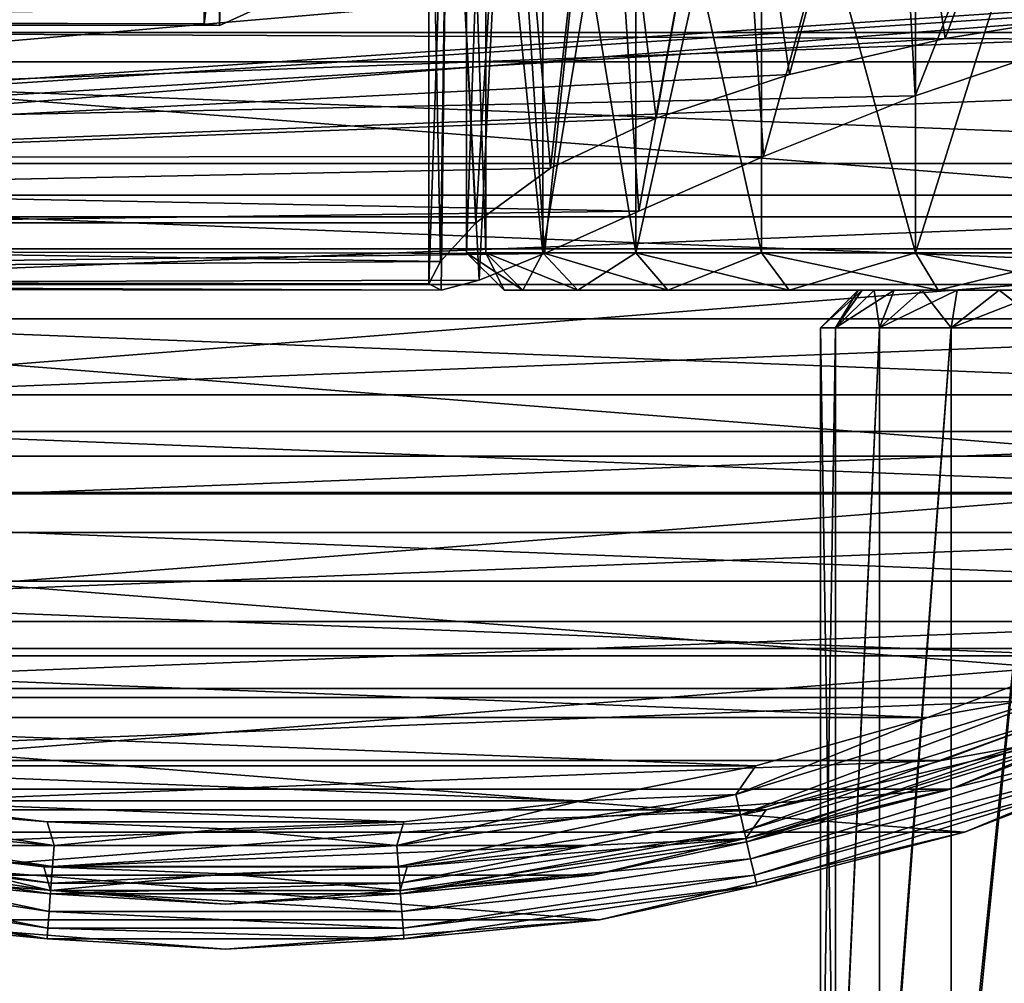
# Model space of a CAD drawing. Units: millimetres. Extents: x -107 to 138, y -45 to 32.
# Drawn here: x -78 to -65, y -32 to -19 of the extents above; entities that cross this region are included whole.
import ezdxf

# ---------------------------------------------------------------- set-up
doc = ezdxf.new("R2010")
doc.units = ezdxf.units.MM
doc.header["$LTSCALE"] = 52.148148
for name, color, linetype in [('101', 7, 'CONTINUOUS'), ('13', 7, 'CONTINUOUS'), ('235', 7, 'CONTINUOUS'), ('253', 7, 'CONTINUOUS'), ('254', 7, 'CONTINUOUS'), ('265', 7, 'CONTINUOUS'), ('266', 7, 'CONTINUOUS'), ('274', 7, 'CONTINUOUS'), ('277', 7, 'CONTINUOUS'), ('279', 7, 'CONTINUOUS'), ('280', 7, 'CONTINUOUS'), ('332', 7, 'CONTINUOUS'), ('333', 7, 'CONTINUOUS'), ('337', 7, 'CONTINUOUS'), ('338', 7, 'CONTINUOUS'), ('339', 7, 'CONTINUOUS'), ('344', 7, 'CONTINUOUS'), ('347', 7, 'CONTINUOUS'), ('352', 7, 'CONTINUOUS'), ('359', 7, 'CONTINUOUS'), ('375', 7, 'CONTINUOUS'), ('88', 7, 'CONTINUOUS'), ('9', 7, 'CONTINUOUS')]:
    doc.layers.add(name, color=color, linetype=linetype)

msp = doc.modelspace()

# ---------------------------------------------------------------- linework, layer by layer
at = {"layer": '101', "color": 7, "linetype": 'CONTINUOUS', "true_color": 0xaaaaaa}
for points in [[(-72.134, -22.999, 0.262), (-72.3, -22.913, -2), (-72.036, -15, 0.848), (-72.134, -22.999, 0.262)], [(-72.3, -22.913, -2), (-72.3, -15, -2), (-72.036, -15, 0.848), (-72.3, -22.913, -2)], [(-71.63, -22.863, 2.508), (-72.134, -22.999, 0.262), (-72.036, -15, 0.848), (-71.63, -22.863, 2.508)], [(-71.63, -22.863, 2.508), (-72.036, -15, 0.848), (-71.253, -15, 3.599), (-71.63, -22.863, 2.508)], [(-70.766, -22.51, 4.724), (-71.63, -22.863, 2.508), (-71.253, -15, 3.599), (-70.766, -22.51, 4.724)], [(-70.766, -22.51, 4.724), (-71.253, -15, 3.599), (-69.978, -15, 6.16), (-70.766, -22.51, 4.724)], [(-69.512, -21.95, 6.869), (-70.766, -22.51, 4.724), (-69.978, -15, 6.16), (-69.512, -21.95, 6.869)], [(-69.512, -21.95, 6.869), (-69.978, -15, 6.16), (-68.255, -15, 8.442), (-69.512, -21.95, 6.869)], [(-67.855, -21.223, 8.864), (-69.512, -21.95, 6.869), (-68.255, -15, 8.442), (-67.855, -21.223, 8.864)], [(-67.855, -21.223, 8.864), (-68.255, -15, 8.442), (-66.141, -15, 10.369), (-67.855, -21.223, 8.864)], [(-65.842, -20.417, 10.589), (-67.855, -21.223, 8.864), (-66.141, -15, 10.369), (-65.842, -20.417, 10.589)], [(-65.842, -20.417, 10.589), (-66.141, -15, 10.369), (-63.709, -15, 11.875), (-65.842, -20.417, 10.589)], [(-63.606, -19.666, 11.926), (-65.842, -20.417, 10.589), (-63.709, -15, 11.875), (-63.606, -19.666, 11.926)]]:
    msp.add_3dface(points, dxfattribs=at)
at = {"layer": '13', "color": 7, "linetype": 'CONTINUOUS', "true_color": 0xaaaaaa}
for points in [[(-106, -22.103, -6.359), (-106, -13, -38), (0, -13, -38), (-106, -22.103, -6.359)], [(-106, -22.103, -6.359), (0, -13, -38), (-60.671, -19.039, -17.009), (-106, -22.103, -6.359)], [(-63.141, -19.288, -16.144), (-106, -22.103, -6.359), (-60.671, -19.039, -17.009), (-63.141, -19.288, -16.144)], [(-65.444, -19.656, -14.866), (-106, -22.103, -6.359), (-63.141, -19.288, -16.144), (-65.444, -19.656, -14.866)], [(-67.512, -20.134, -13.203), (-106, -22.103, -6.359), (-65.444, -19.656, -14.866), (-67.512, -20.134, -13.203)], [(-69.28, -20.713, -11.193), (-106, -22.103, -6.359), (-67.512, -20.134, -13.203), (-69.28, -20.713, -11.193)], [(-70.685, -21.376, -8.889), (-106, -22.103, -6.359), (-69.28, -20.713, -11.193), (-70.685, -21.376, -8.889)], [(-71.674, -22.103, -6.359), (-106, -22.103, -6.359), (-70.685, -21.376, -8.889), (-71.674, -22.103, -6.359)]]:
    msp.add_3dface(points, dxfattribs=at)
at = {"layer": '235', "color": 7, "linetype": 'CONTINUOUS', "true_color": 0xaaaaaa}
for points in [[(-71.8, -15, -2), (-71.8, -22.5, -2), (-71.545, -22.5, 0.756), (-71.8, -15, -2)], [(-71.545, -15, 0.756), (-71.8, -15, -2), (-71.545, -22.5, 0.756), (-71.545, -15, 0.756)], [(-70.787, -15, 3.419), (-71.545, -15, 0.756), (-70.787, -22.5, 3.419), (-70.787, -15, 3.419)], [(-70.787, -22.5, 3.419), (-71.545, -15, 0.756), (-71.545, -22.5, 0.756), (-70.787, -22.5, 3.419)], [(-69.553, -15, 5.896), (-70.787, -15, 3.419), (-69.553, -22.5, 5.896), (-69.553, -15, 5.896)], [(-69.553, -22.5, 5.896), (-70.787, -15, 3.419), (-70.787, -22.5, 3.419), (-69.553, -22.5, 5.896)], [(-67.885, -15, 8.105), (-69.553, -15, 5.896), (-67.885, -22.5, 8.105), (-67.885, -15, 8.105)], [(-67.885, -22.5, 8.105), (-69.553, -15, 5.896), (-69.553, -22.5, 5.896), (-67.885, -22.5, 8.105)], [(-65.839, -15, 9.97), (-67.885, -15, 8.105), (-65.84, -22.5, 9.97), (-65.839, -15, 9.97)], [(-65.84, -22.5, 9.97), (-67.885, -15, 8.105), (-67.885, -22.5, 8.105), (-65.84, -22.5, 9.97)], [(-63.486, -22.5, 11.428), (-65.839, -15, 9.97), (-65.84, -22.5, 9.97), (-63.486, -22.5, 11.428)], [(-63.486, -15, 11.427), (-65.839, -15, 9.97), (-63.486, -22.5, 11.428), (-63.486, -15, 11.427)]]:
    msp.add_3dface(points, dxfattribs=at)
at = {"layer": '253', "color": 7, "linetype": 'CONTINUOUS', "true_color": 0xaaaaaa}
for points in [[(-71.053, -23, 0.664), (-71.3, -23, -2), (-66.386, -23, 0.038), (-71.053, -23, 0.664)], [(-71.3, -23, -2), (-71.053, -23, -4.664), (-66.6, -23, -2), (-71.3, -23, -2)], [(-66.386, -23, 0.038), (-71.3, -23, -2), (-66.546, -23, -0.976), (-66.386, -23, 0.038)], [(-66.546, -23, -0.976), (-71.3, -23, -2), (-66.6, -23, -2), (-66.546, -23, -0.976)], [(-70.321, -23, 3.238), (-71.053, -23, 0.664), (-65.287, -23, 2.9), (-70.321, -23, 3.238)], [(-65.287, -23, 2.9), (-71.053, -23, 0.664), (-65.753, -23, 1.986), (-65.287, -23, 2.9)], [(-65.753, -23, 1.986), (-71.053, -23, 0.664), (-66.12, -23, 1.028), (-65.753, -23, 1.986)], [(-66.12, -23, 1.028), (-71.053, -23, 0.664), (-66.386, -23, 0.038), (-66.12, -23, 1.028)], [(-71.053, -23, -4.664), (-70.321, -23, -7.238), (-66.12, -23, -5.028), (-71.053, -23, -4.664)], [(-66.6, -23, -2), (-71.053, -23, -4.664), (-66.546, -23, -3.024), (-66.6, -23, -2)], [(-66.546, -23, -3.024), (-71.053, -23, -4.664), (-66.386, -23, -4.038), (-66.546, -23, -3.024)], [(-66.386, -23, -4.038), (-71.053, -23, -4.664), (-66.12, -23, -5.028), (-66.386, -23, -4.038)], [(-69.128, -23, 5.633), (-70.321, -23, 3.238), (-63.357, -23, 5.283), (-69.128, -23, 5.633)], [(-63.357, -23, 5.283), (-70.321, -23, 3.238), (-64.083, -23, 4.557), (-63.357, -23, 5.283)], [(-64.083, -23, 4.557), (-70.321, -23, 3.238), (-64.728, -23, 3.76), (-64.083, -23, 4.557)], [(-64.728, -23, 3.76), (-70.321, -23, 3.238), (-65.287, -23, 2.9), (-64.728, -23, 3.76)], [(-70.321, -23, -7.238), (-69.128, -23, -9.633), (-64.728, -23, -7.76), (-70.321, -23, -7.238)], [(-66.12, -23, -5.028), (-70.321, -23, -7.238), (-65.753, -23, -5.986), (-66.12, -23, -5.028)], [(-65.753, -23, -5.986), (-70.321, -23, -7.238), (-65.287, -23, -6.9), (-65.753, -23, -5.986)], [(-65.287, -23, -6.9), (-70.321, -23, -7.238), (-64.728, -23, -7.76), (-65.287, -23, -6.9)], [(-67.516, -23, 7.768), (-69.128, -23, 5.633), (-58.838, -23, 7.586), (-67.516, -23, 7.768)], [(-58.838, -23, 7.586), (-69.128, -23, 5.633), (-59.828, -23, 7.32), (-58.838, -23, 7.586)], [(-59.828, -23, 7.32), (-69.128, -23, 5.633), (-60.786, -23, 6.953), (-59.828, -23, 7.32)], [(-60.786, -23, 6.953), (-69.128, -23, 5.633), (-61.7, -23, 6.487), (-60.786, -23, 6.953)], [(-61.7, -23, 6.487), (-69.128, -23, 5.633), (-62.56, -23, 5.928), (-61.7, -23, 6.487)], [(-62.56, -23, 5.928), (-69.128, -23, 5.633), (-63.357, -23, 5.283), (-62.56, -23, 5.928)], [(-69.128, -23, -9.633), (-67.516, -23, -11.768), (-62.56, -23, -9.928), (-69.128, -23, -9.633)], [(-64.728, -23, -7.76), (-69.128, -23, -9.633), (-64.083, -23, -8.557), (-64.728, -23, -7.76)], [(-64.083, -23, -8.557), (-69.128, -23, -9.633), (-63.357, -23, -9.283), (-64.083, -23, -8.557)], [(-63.357, -23, -9.283), (-69.128, -23, -9.633), (-62.56, -23, -9.928), (-63.357, -23, -9.283)], [(-65.538, -23, 9.571), (-67.516, -23, 7.768), (-48.062, -23, 9.571), (-65.538, -23, 9.571)], [(-48.062, -23, 9.571), (-67.516, -23, 7.768), (-56.8, -23, 7.8), (-48.062, -23, 9.571)], [(-56.8, -23, 7.8), (-67.516, -23, 7.768), (-57.824, -23, 7.746), (-56.8, -23, 7.8)], [(-57.824, -23, 7.746), (-67.516, -23, 7.768), (-58.838, -23, 7.586), (-57.824, -23, 7.746)], [(-67.516, -23, -11.768), (-65.538, -23, -13.571), (-56.8, -23, -11.8), (-67.516, -23, -11.768)], [(-62.56, -23, -9.928), (-67.516, -23, -11.768), (-61.7, -23, -10.487), (-62.56, -23, -9.928)], [(-61.7, -23, -10.487), (-67.516, -23, -11.768), (-60.786, -23, -10.953), (-61.7, -23, -10.487)], [(-60.786, -23, -10.953), (-67.516, -23, -11.768), (-59.828, -23, -11.32), (-60.786, -23, -10.953)], [(-59.828, -23, -11.32), (-67.516, -23, -11.768), (-58.838, -23, -11.586), (-59.828, -23, -11.32)], [(-58.838, -23, -11.586), (-67.516, -23, -11.768), (-57.824, -23, -11.746), (-58.838, -23, -11.586)], [(-57.824, -23, -11.746), (-67.516, -23, -11.768), (-56.8, -23, -11.8), (-57.824, -23, -11.746)], [(-63.263, -23, 10.98), (-65.538, -23, 9.571), (-50.337, -23, 10.98), (-63.263, -23, 10.98)], [(-50.337, -23, 10.98), (-65.538, -23, 9.571), (-48.062, -23, 9.571), (-50.337, -23, 10.98)], [(-48.062, -23, -13.571), (-46.084, -23, -11.768), (-65.538, -23, -13.571), (-48.062, -23, -13.571)], [(-65.538, -23, -13.571), (-46.084, -23, -11.768), (-56.8, -23, -11.8), (-65.538, -23, -13.571)], [(-63.263, -23, -14.98), (-48.062, -23, -13.571), (-65.538, -23, -13.571), (-63.263, -23, -14.98)]]:
    msp.add_3dface(points, dxfattribs=at)
at = {"layer": '254', "color": 7, "linetype": 'CONTINUOUS', "true_color": 0xaaaaaa}
for points in [[(-71.8, -22.5, -2), (-71.8, -15, -2), (-71.545, -15, -4.756), (-71.8, -22.5, -2)], [(-71.8, -22.5, -2), (-71.545, -15, -4.756), (-71.545, -22.5, -4.756), (-71.8, -22.5, -2)], [(-71.545, -15, -4.756), (-70.787, -15, -7.419), (-70.787, -22.5, -7.419), (-71.545, -15, -4.756)], [(-71.545, -22.5, -4.756), (-71.545, -15, -4.756), (-70.787, -22.5, -7.419), (-71.545, -22.5, -4.756)], [(-70.787, -15, -7.419), (-69.553, -15, -9.896), (-70.787, -22.5, -7.419), (-70.787, -15, -7.419)], [(-70.787, -22.5, -7.419), (-69.553, -15, -9.896), (-69.553, -22.5, -9.896), (-70.787, -22.5, -7.419)], [(-69.553, -15, -9.896), (-67.885, -15, -12.105), (-69.553, -22.5, -9.896), (-69.553, -15, -9.896)], [(-69.553, -22.5, -9.896), (-67.885, -15, -12.105), (-67.885, -22.5, -12.105), (-69.553, -22.5, -9.896)], [(-67.885, -15, -12.105), (-65.839, -15, -13.97), (-65.84, -22.5, -13.97), (-67.885, -15, -12.105)], [(-67.885, -22.5, -12.105), (-67.885, -15, -12.105), (-65.84, -22.5, -13.97), (-67.885, -22.5, -12.105)], [(-65.839, -15, -13.97), (-63.486, -15, -15.427), (-65.84, -22.5, -13.97), (-65.839, -15, -13.97)], [(-65.84, -22.5, -13.97), (-63.486, -15, -15.427), (-63.486, -22.5, -15.428), (-65.84, -22.5, -13.97)]]:
    msp.add_3dface(points, dxfattribs=at)
at = {"layer": '265', "color": 7, "linetype": 'CONTINUOUS', "true_color": 0xaaaaaa}
for points in [[(-71.3, -23, -2), (-71.8, -22.5, -2), (-71.545, -22.5, -4.756), (-71.3, -23, -2)], [(-71.053, -23, -4.664), (-71.3, -23, -2), (-71.545, -22.5, -4.756), (-71.053, -23, -4.664)], [(-71.053, -23, -4.664), (-71.545, -22.5, -4.756), (-70.787, -22.5, -7.419), (-71.053, -23, -4.664)], [(-70.321, -23, -7.238), (-71.053, -23, -4.664), (-70.787, -22.5, -7.419), (-70.321, -23, -7.238)], [(-70.321, -23, -7.238), (-70.787, -22.5, -7.419), (-69.553, -22.5, -9.896), (-70.321, -23, -7.238)], [(-69.128, -23, -9.633), (-70.321, -23, -7.238), (-69.553, -22.5, -9.896), (-69.128, -23, -9.633)], [(-69.128, -23, -9.633), (-69.553, -22.5, -9.896), (-67.885, -22.5, -12.105), (-69.128, -23, -9.633)], [(-67.516, -23, -11.768), (-69.128, -23, -9.633), (-67.885, -22.5, -12.105), (-67.516, -23, -11.768)], [(-67.516, -23, -11.768), (-67.885, -22.5, -12.105), (-65.84, -22.5, -13.97), (-67.516, -23, -11.768)], [(-65.538, -23, -13.571), (-67.516, -23, -11.768), (-65.84, -22.5, -13.97), (-65.538, -23, -13.571)], [(-65.538, -23, -13.571), (-65.84, -22.5, -13.97), (-63.486, -22.5, -15.428), (-65.538, -23, -13.571)], [(-63.263, -23, -14.98), (-65.538, -23, -13.571), (-63.486, -22.5, -15.428), (-63.263, -23, -14.98)]]:
    msp.add_3dface(points, dxfattribs=at)
at = {"layer": '266', "color": 7, "linetype": 'CONTINUOUS', "true_color": 0xaaaaaa}
for points in [[(-71.545, -22.5, 0.756), (-71.8, -22.5, -2), (-71.053, -23, 0.664), (-71.545, -22.5, 0.756)], [(-71.8, -22.5, -2), (-71.3, -23, -2), (-71.053, -23, 0.664), (-71.8, -22.5, -2)], [(-70.787, -22.5, 3.419), (-71.545, -22.5, 0.756), (-70.321, -23, 3.238), (-70.787, -22.5, 3.419)], [(-71.545, -22.5, 0.756), (-71.053, -23, 0.664), (-70.321, -23, 3.238), (-71.545, -22.5, 0.756)], [(-69.553, -22.5, 5.896), (-70.787, -22.5, 3.419), (-69.128, -23, 5.633), (-69.553, -22.5, 5.896)], [(-70.787, -22.5, 3.419), (-70.321, -23, 3.238), (-69.128, -23, 5.633), (-70.787, -22.5, 3.419)], [(-67.885, -22.5, 8.105), (-69.553, -22.5, 5.896), (-67.516, -23, 7.768), (-67.885, -22.5, 8.105)], [(-69.553, -22.5, 5.896), (-69.128, -23, 5.633), (-67.516, -23, 7.768), (-69.553, -22.5, 5.896)], [(-65.84, -22.5, 9.97), (-67.885, -22.5, 8.105), (-65.538, -23, 9.571), (-65.84, -22.5, 9.97)], [(-67.885, -22.5, 8.105), (-67.516, -23, 7.768), (-65.538, -23, 9.571), (-67.885, -22.5, 8.105)], [(-63.486, -22.5, 11.428), (-65.84, -22.5, 9.97), (-63.263, -23, 10.98), (-63.486, -22.5, 11.428)], [(-65.84, -22.5, 9.97), (-65.538, -23, 9.571), (-63.263, -23, 10.98), (-65.84, -22.5, 9.97)]]:
    msp.add_3dface(points, dxfattribs=at)
at = {"layer": '274', "color": 7, "linetype": 'CONTINUOUS', "true_color": 0xc8c8c8}
for points in [[(-67.1, -23.5, -2), (-67.1, -36.166, -2), (-66.902, -36.11, 0.009), (-67.1, -23.5, -2)], [(-66.902, -23.5, 0.009), (-67.1, -23.5, -2), (-66.902, -36.11, 0.009), (-66.902, -23.5, 0.009)], [(-66.316, -23.5, 1.942), (-66.902, -23.5, 0.009), (-66.902, -36.11, 0.009), (-66.316, -23.5, 1.942)], [(-66.316, -36.054, 1.942), (-66.316, -23.5, 1.942), (-66.902, -36.11, 0.009), (-66.316, -36.054, 1.942)], [(-65.364, -23.5, 3.722), (-66.316, -23.5, 1.942), (-66.316, -36.054, 1.942), (-65.364, -23.5, 3.722)], [(-65.364, -35.998, 3.723), (-65.364, -23.5, 3.722), (-66.316, -36.054, 1.942), (-65.364, -35.998, 3.723)], [(-64.083, -23.5, 5.283), (-65.364, -23.5, 3.722), (-65.364, -35.998, 3.723), (-64.083, -23.5, 5.283)], [(-64.083, -35.941, 5.283), (-64.083, -23.5, 5.283), (-65.364, -35.998, 3.723), (-64.083, -35.941, 5.283)]]:
    msp.add_3dface(points, dxfattribs=at)
at = {"layer": '277', "color": 7, "linetype": 'CONTINUOUS', "true_color": 0xc8c8c8}
for points in [[(-67.1, -36.166, -2), (-67.1, -23.5, -2), (-66.902, -23.5, -4.009), (-67.1, -36.166, -2)], [(-67.1, -36.166, -2), (-66.902, -23.5, -4.009), (-66.902, -36.223, -4.009), (-67.1, -36.166, -2)], [(-66.902, -23.5, -4.009), (-66.316, -23.5, -5.942), (-66.902, -36.223, -4.009), (-66.902, -23.5, -4.009)], [(-66.902, -36.223, -4.009), (-66.316, -23.5, -5.942), (-66.316, -36.279, -5.942), (-66.902, -36.223, -4.009)], [(-66.316, -23.5, -5.942), (-65.364, -23.5, -7.722), (-66.316, -36.279, -5.942), (-66.316, -23.5, -5.942)], [(-66.316, -36.279, -5.942), (-65.364, -23.5, -7.722), (-65.364, -36.335, -7.722), (-66.316, -36.279, -5.942)], [(-65.364, -23.5, -7.722), (-64.083, -23.5, -9.283), (-65.364, -36.335, -7.722), (-65.364, -23.5, -7.722)], [(-65.364, -36.335, -7.722), (-64.083, -23.5, -9.283), (-64.083, -36.391, -9.283), (-65.364, -36.335, -7.722)]]:
    msp.add_3dface(points, dxfattribs=at)
at = {"layer": '279', "color": 7, "linetype": 'CONTINUOUS', "true_color": 0xaaaaaa}
for points in [[(-66.6, -23, -2), (-67.1, -23.5, -2), (-66.902, -23.5, 0.009), (-66.6, -23, -2)], [(-66.386, -23, 0.038), (-66.546, -23, -0.976), (-66.902, -23.5, 0.009), (-66.386, -23, 0.038)], [(-66.386, -23, 0.038), (-66.902, -23.5, 0.009), (-66.316, -23.5, 1.942), (-66.386, -23, 0.038)], [(-66.546, -23, -0.976), (-66.6, -23, -2), (-66.902, -23.5, 0.009), (-66.546, -23, -0.976)], [(-66.12, -23, 1.028), (-66.386, -23, 0.038), (-66.316, -23.5, 1.942), (-66.12, -23, 1.028)], [(-65.753, -23, 1.986), (-66.12, -23, 1.028), (-66.316, -23.5, 1.942), (-65.753, -23, 1.986)], [(-65.753, -23, 1.986), (-66.316, -23.5, 1.942), (-65.364, -23.5, 3.722), (-65.753, -23, 1.986)], [(-65.287, -23, 2.9), (-65.753, -23, 1.986), (-65.364, -23.5, 3.722), (-65.287, -23, 2.9)], [(-64.728, -23, 3.76), (-65.287, -23, 2.9), (-65.364, -23.5, 3.722), (-64.728, -23, 3.76)], [(-64.728, -23, 3.76), (-65.364, -23.5, 3.722), (-64.083, -23.5, 5.283), (-64.728, -23, 3.76)], [(-64.083, -23, 4.557), (-64.728, -23, 3.76), (-64.083, -23.5, 5.283), (-64.083, -23, 4.557)]]:
    msp.add_3dface(points, dxfattribs=at)
at = {"layer": '280', "color": 7, "linetype": 'CONTINUOUS', "true_color": 0xaaaaaa}
for points in [[(-66.6, -23, -2), (-66.546, -23, -3.024), (-67.1, -23.5, -2), (-66.6, -23, -2)], [(-67.1, -23.5, -2), (-66.546, -23, -3.024), (-66.902, -23.5, -4.009), (-67.1, -23.5, -2)], [(-66.546, -23, -3.024), (-66.386, -23, -4.038), (-66.902, -23.5, -4.009), (-66.546, -23, -3.024)], [(-66.386, -23, -4.038), (-66.12, -23, -5.028), (-66.902, -23.5, -4.009), (-66.386, -23, -4.038)], [(-66.12, -23, -5.028), (-66.316, -23.5, -5.942), (-66.902, -23.5, -4.009), (-66.12, -23, -5.028)], [(-66.12, -23, -5.028), (-65.753, -23, -5.986), (-66.316, -23.5, -5.942), (-66.12, -23, -5.028)], [(-65.753, -23, -5.986), (-65.287, -23, -6.9), (-66.316, -23.5, -5.942), (-65.753, -23, -5.986)], [(-65.287, -23, -6.9), (-65.364, -23.5, -7.722), (-66.316, -23.5, -5.942), (-65.287, -23, -6.9)], [(-65.287, -23, -6.9), (-64.728, -23, -7.76), (-65.364, -23.5, -7.722), (-65.287, -23, -6.9)], [(-64.728, -23, -7.76), (-64.083, -23, -8.557), (-65.364, -23.5, -7.722), (-64.728, -23, -7.76)], [(-64.083, -23, -8.557), (-64.083, -23.5, -9.283), (-65.364, -23.5, -7.722), (-64.083, -23, -8.557)]]:
    msp.add_3dface(points, dxfattribs=at)
at = {"layer": '332', "color": 7, "linetype": 'CONTINUOUS', "true_color": 0xaaaaaa}
for points in [[(-60.586, -28.289, -54.5), (-65.189, -30.196, -54.5), (-60.586, -28.289, -73.5), (-60.586, -28.289, -54.5)], [(-60.586, -28.289, -73.5), (-65.189, -30.196, -54.5), (-65.189, -30.196, -73.5), (-60.586, -28.289, -73.5)], [(-65.189, -30.196, -54.5), (-70.033, -31.359, -54.5), (-65.189, -30.196, -73.5), (-65.189, -30.196, -54.5)], [(-65.189, -30.196, -73.5), (-70.033, -31.359, -54.5), (-70.033, -31.359, -73.5), (-65.189, -30.196, -73.5)], [(-75, -31.75, -54.5), (-79.967, -31.359, -54.5), (-75, -31.75, -73.5), (-75, -31.75, -54.5)], [(-75, -31.75, -73.5), (-79.967, -31.359, -54.5), (-79.967, -31.359, -73.5), (-75, -31.75, -73.5)], [(-70.033, -31.359, -54.5), (-75, -31.75, -54.5), (-70.033, -31.359, -73.5), (-70.033, -31.359, -54.5)], [(-70.033, -31.359, -73.5), (-75, -31.75, -54.5), (-75, -31.75, -73.5), (-70.033, -31.359, -73.5)]]:
    msp.add_3dface(points, dxfattribs=at)
at = {"layer": '333', "color": 7, "linetype": 'CONTINUOUS', "true_color": 0xaaaaaa}
for points in [[(-98.388, -19.964, -53.5), (-50.117, -18.067, -53.5), (-99.883, -18.067, -53.5), (-98.388, -19.964, -53.5)], [(-51.612, -19.964, -53.5), (-50.117, -18.067, -53.5), (-98.388, -19.964, -53.5), (-51.612, -19.964, -53.5)], [(-96.749, -21.738, -53.5), (-51.612, -19.964, -53.5), (-98.388, -19.964, -53.5), (-96.749, -21.738, -53.5)], [(-53.251, -21.738, -53.5), (-51.612, -19.964, -53.5), (-96.749, -21.738, -53.5), (-53.251, -21.738, -53.5)], [(-94.976, -23.378, -53.5), (-53.251, -21.738, -53.5), (-96.749, -21.738, -53.5), (-94.976, -23.378, -53.5)], [(-55.024, -23.378, -53.5), (-53.251, -21.738, -53.5), (-94.976, -23.378, -53.5), (-55.024, -23.378, -53.5)], [(-93.079, -24.874, -53.5), (-55.024, -23.378, -53.5), (-94.976, -23.378, -53.5), (-93.079, -24.874, -53.5)], [(-56.921, -24.874, -53.5), (-55.024, -23.378, -53.5), (-93.079, -24.874, -53.5), (-56.921, -24.874, -53.5)], [(-91.071, -26.216, -53.5), (-56.921, -24.874, -53.5), (-93.079, -24.874, -53.5), (-91.071, -26.216, -53.5)], [(-58.929, -26.216, -53.5), (-56.921, -24.874, -53.5), (-91.071, -26.216, -53.5), (-58.929, -26.216, -53.5)], [(-88.964, -27.396, -53.5), (-58.929, -26.216, -53.5), (-91.071, -26.216, -53.5), (-88.964, -27.396, -53.5)], [(-61.036, -27.396, -53.5), (-58.929, -26.216, -53.5), (-88.964, -27.396, -53.5), (-61.036, -27.396, -53.5)], [(-86.771, -28.408, -53.5), (-61.036, -27.396, -53.5), (-88.964, -27.396, -53.5), (-86.771, -28.408, -53.5)], [(-63.229, -28.408, -53.5), (-61.036, -27.396, -53.5), (-86.771, -28.408, -53.5), (-63.229, -28.408, -53.5)], [(-84.505, -29.244, -53.5), (-63.229, -28.408, -53.5), (-86.771, -28.408, -53.5), (-84.505, -29.244, -53.5)], [(-65.495, -29.244, -53.5), (-63.229, -28.408, -53.5), (-84.505, -29.244, -53.5), (-65.495, -29.244, -53.5)], [(-82.181, -29.9, -53.5), (-65.495, -29.244, -53.5), (-84.505, -29.244, -53.5), (-82.181, -29.9, -53.5)], [(-67.819, -29.9, -53.5), (-65.495, -29.244, -53.5), (-82.181, -29.9, -53.5), (-67.819, -29.9, -53.5)], [(-79.812, -30.371, -53.5), (-67.819, -29.9, -53.5), (-82.181, -29.9, -53.5), (-79.812, -30.371, -53.5)], [(-70.188, -30.371, -53.5), (-67.819, -29.9, -53.5), (-79.812, -30.371, -53.5), (-70.188, -30.371, -53.5)], [(-77.413, -30.655, -53.5), (-70.188, -30.371, -53.5), (-79.812, -30.371, -53.5), (-77.413, -30.655, -53.5)], [(-72.587, -30.655, -53.5), (-70.188, -30.371, -53.5), (-77.413, -30.655, -53.5), (-72.587, -30.655, -53.5)], [(-75, -30.75, -53.5), (-72.587, -30.655, -53.5), (-77.413, -30.655, -53.5), (-75, -30.75, -53.5)]]:
    msp.add_3dface(points, dxfattribs=at)
at = {"layer": '337', "color": 7, "linetype": 'CONTINUOUS', "true_color": 0xaaaaaa}
for points in [[(-97.932, -19.575, -54.1), (-99.397, -17.715, -54.1), (-52.068, -19.575, -54.1), (-97.932, -19.575, -54.1)], [(-52.068, -19.575, -54.1), (-99.397, -17.715, -54.1), (-50.603, -17.715, -54.1), (-52.068, -19.575, -54.1)], [(-96.325, -21.314, -54.1), (-97.932, -19.575, -54.1), (-53.675, -21.314, -54.1), (-96.325, -21.314, -54.1)], [(-53.675, -21.314, -54.1), (-97.932, -19.575, -54.1), (-52.068, -19.575, -54.1), (-53.675, -21.314, -54.1)], [(-94.586, -22.922, -54.1), (-96.325, -21.314, -54.1), (-55.414, -22.922, -54.1), (-94.586, -22.922, -54.1)], [(-55.414, -22.922, -54.1), (-96.325, -21.314, -54.1), (-53.675, -21.314, -54.1), (-55.414, -22.922, -54.1)], [(-92.727, -24.388, -54.1), (-94.586, -22.922, -54.1), (-57.273, -24.388, -54.1), (-92.727, -24.388, -54.1)], [(-57.273, -24.388, -54.1), (-94.586, -22.922, -54.1), (-55.414, -22.922, -54.1), (-57.273, -24.388, -54.1)], [(-90.758, -25.704, -54.1), (-92.727, -24.388, -54.1), (-59.242, -25.704, -54.1), (-90.758, -25.704, -54.1)], [(-59.242, -25.704, -54.1), (-92.727, -24.388, -54.1), (-57.273, -24.388, -54.1), (-59.242, -25.704, -54.1)], [(-88.692, -26.862, -54.1), (-90.758, -25.704, -54.1), (-61.308, -26.862, -54.1), (-88.692, -26.862, -54.1)], [(-61.308, -26.862, -54.1), (-90.758, -25.704, -54.1), (-59.242, -25.704, -54.1), (-61.308, -26.862, -54.1)], [(-86.541, -27.854, -54.1), (-88.692, -26.862, -54.1), (-63.459, -27.854, -54.1), (-86.541, -27.854, -54.1)], [(-63.459, -27.854, -54.1), (-88.692, -26.862, -54.1), (-61.308, -26.862, -54.1), (-63.459, -27.854, -54.1)], [(-84.32, -28.673, -54.1), (-86.541, -27.854, -54.1), (-65.68, -28.673, -54.1), (-84.32, -28.673, -54.1)], [(-65.68, -28.673, -54.1), (-86.541, -27.854, -54.1), (-63.459, -27.854, -54.1), (-65.68, -28.673, -54.1)], [(-82.041, -29.316, -54.1), (-84.32, -28.673, -54.1), (-67.959, -29.316, -54.1), (-82.041, -29.316, -54.1)], [(-67.959, -29.316, -54.1), (-84.32, -28.673, -54.1), (-65.68, -28.673, -54.1), (-67.959, -29.316, -54.1)], [(-79.718, -29.779, -54.1), (-82.041, -29.316, -54.1), (-70.282, -29.779, -54.1), (-79.718, -29.779, -54.1)], [(-70.282, -29.779, -54.1), (-82.041, -29.316, -54.1), (-67.959, -29.316, -54.1), (-70.282, -29.779, -54.1)], [(-77.366, -30.057, -54.1), (-79.718, -29.779, -54.1), (-72.634, -30.057, -54.1), (-77.366, -30.057, -54.1)], [(-72.634, -30.057, -54.1), (-79.718, -29.779, -54.1), (-70.282, -29.779, -54.1), (-72.634, -30.057, -54.1)], [(-75, -30.15, -54.1), (-77.366, -30.057, -54.1), (-72.634, -30.057, -54.1), (-75, -30.15, -54.1)]]:
    msp.add_3dface(points, dxfattribs=at)
at = {"layer": '338', "color": 7, "linetype": 'CONTINUOUS', "true_color": 0xaaaaaa}
for points in [[(-65.374, -29.625, -55.1), (-60.858, -27.755, -55.1), (-65.374, -29.625, -73.457), (-65.374, -29.625, -55.1)], [(-65.374, -29.625, -73.457), (-60.858, -27.755, -55.1), (-60.858, -27.755, -73.457), (-65.374, -29.625, -73.457)], [(-70.127, -30.766, -55.1), (-65.374, -29.625, -55.1), (-70.127, -30.766, -73.457), (-70.127, -30.766, -55.1)], [(-70.127, -30.766, -73.457), (-65.374, -29.625, -55.1), (-65.374, -29.625, -73.457), (-70.127, -30.766, -73.457)], [(-79.873, -30.766, -55.1), (-75, -31.15, -55.1), (-79.873, -30.766, -73.457), (-79.873, -30.766, -55.1)], [(-79.873, -30.766, -73.457), (-75, -31.15, -55.1), (-75, -31.15, -73.457), (-79.873, -30.766, -73.457)], [(-75, -31.15, -55.1), (-70.127, -30.766, -55.1), (-75, -31.15, -73.457), (-75, -31.15, -55.1)], [(-75, -31.15, -73.457), (-70.127, -30.766, -55.1), (-70.127, -30.766, -73.457), (-75, -31.15, -73.457)]]:
    msp.add_3dface(points, dxfattribs=at)
at = {"layer": '339', "color": 7, "linetype": 'CONTINUOUS', "true_color": 0xaaaaaa}
for points in [[(-49.314, -18.662, -73.5), (-52.549, -22.451, -73.5), (-100.686, -18.662, -73.5), (-49.314, -18.662, -73.5)], [(-52.549, -22.451, -73.5), (-97.451, -22.451, -73.5), (-100.686, -18.662, -73.5), (-52.549, -22.451, -73.5)], [(-52.549, -22.451, -73.5), (-56.338, -25.686, -73.5), (-97.451, -22.451, -73.5), (-52.549, -22.451, -73.5)], [(-56.338, -25.686, -73.5), (-93.662, -25.686, -73.5), (-97.451, -22.451, -73.5), (-56.338, -25.686, -73.5)], [(-56.338, -25.686, -73.5), (-60.586, -28.289, -73.5), (-93.662, -25.686, -73.5), (-56.338, -25.686, -73.5)], [(-60.586, -28.289, -73.5), (-89.414, -28.289, -73.5), (-93.662, -25.686, -73.5), (-60.586, -28.289, -73.5)], [(-60.586, -28.289, -73.5), (-65.189, -30.196, -73.5), (-89.414, -28.289, -73.5), (-60.586, -28.289, -73.5)], [(-65.189, -30.196, -73.5), (-84.811, -30.196, -73.5), (-89.414, -28.289, -73.5), (-65.189, -30.196, -73.5)], [(-65.189, -30.196, -73.5), (-70.033, -31.359, -73.5), (-84.811, -30.196, -73.5), (-65.189, -30.196, -73.5)], [(-70.033, -31.359, -73.5), (-79.967, -31.359, -73.5), (-84.811, -30.196, -73.5), (-70.033, -31.359, -73.5)], [(-70.033, -31.359, -73.5), (-75, -31.75, -73.5), (-79.967, -31.359, -73.5), (-70.033, -31.359, -73.5)]]:
    msp.add_3dface(points, dxfattribs=at)
at = {"layer": '344', "color": 7, "linetype": 'CONTINUOUS', "true_color": 0xaaaaaa}
for points in [[(-65.189, -30.196, -54.5), (-60.586, -28.289, -54.5), (-63.418, -29.51, -54.192), (-65.189, -30.196, -54.5)], [(-63.229, -28.408, -53.5), (-65.495, -29.244, -53.5), (-63.653, -28.912, -53.549), (-63.229, -28.408, -53.5)], [(-63.653, -28.912, -53.549), (-67.819, -29.9, -53.5), (-68.089, -30.28, -53.549), (-63.653, -28.912, -53.549)], [(-63.653, -28.912, -53.549), (-68.089, -30.28, -53.549), (-63.551, -29.172, -53.691), (-63.653, -28.912, -53.549)], [(-65.495, -29.244, -53.5), (-67.819, -29.9, -53.5), (-63.653, -28.912, -53.549), (-65.495, -29.244, -53.5)], [(-63.551, -29.172, -53.691), (-68.089, -30.28, -53.549), (-68.027, -30.552, -53.691), (-63.551, -29.172, -53.691)], [(-63.551, -29.172, -53.691), (-68.027, -30.552, -53.691), (-63.47, -29.378, -53.913), (-63.551, -29.172, -53.691)], [(-63.47, -29.378, -53.913), (-68.027, -30.552, -53.691), (-67.977, -30.768, -53.913), (-63.47, -29.378, -53.913)], [(-63.47, -29.378, -53.913), (-67.977, -30.768, -53.913), (-63.418, -29.51, -54.192), (-63.47, -29.378, -53.913)], [(-63.418, -29.51, -54.192), (-67.977, -30.768, -53.913), (-67.946, -30.907, -54.192), (-63.418, -29.51, -54.192)], [(-65.189, -30.196, -54.5), (-63.418, -29.51, -54.192), (-67.946, -30.907, -54.192), (-65.189, -30.196, -54.5)], [(-67.819, -29.9, -53.5), (-70.188, -30.371, -53.5), (-68.089, -30.28, -53.549), (-67.819, -29.9, -53.5)], [(-70.033, -31.359, -54.5), (-65.189, -30.196, -54.5), (-67.946, -30.907, -54.192), (-70.033, -31.359, -54.5)], [(-77.342, -31.25, -53.691), (-81.911, -30.28, -53.549), (-81.973, -30.552, -53.691), (-77.342, -31.25, -53.691)], [(-77.321, -30.972, -53.549), (-79.812, -30.371, -53.5), (-81.911, -30.28, -53.549), (-77.321, -30.972, -53.549)], [(-77.321, -30.972, -53.549), (-81.911, -30.28, -53.549), (-77.342, -31.25, -53.691), (-77.321, -30.972, -53.549)], [(-68.089, -30.28, -53.549), (-72.587, -30.655, -53.5), (-72.679, -30.972, -53.549), (-68.089, -30.28, -53.549)], [(-68.089, -30.28, -53.549), (-72.679, -30.972, -53.549), (-68.027, -30.552, -53.691), (-68.089, -30.28, -53.549)], [(-70.188, -30.371, -53.5), (-72.587, -30.655, -53.5), (-68.089, -30.28, -53.549), (-70.188, -30.371, -53.5)], [(-77.413, -30.655, -53.5), (-79.812, -30.371, -53.5), (-77.321, -30.972, -53.549), (-77.413, -30.655, -53.5)], [(-77.358, -31.471, -53.913), (-81.973, -30.552, -53.691), (-82.023, -30.768, -53.913), (-77.358, -31.471, -53.913)], [(-77.342, -31.25, -53.691), (-81.973, -30.552, -53.691), (-77.358, -31.471, -53.913), (-77.342, -31.25, -53.691)], [(-68.027, -30.552, -53.691), (-72.679, -30.972, -53.549), (-72.658, -31.25, -53.691), (-68.027, -30.552, -53.691)], [(-68.027, -30.552, -53.691), (-72.658, -31.25, -53.691), (-67.977, -30.768, -53.913), (-68.027, -30.552, -53.691)], [(-75, -30.75, -53.5), (-77.413, -30.655, -53.5), (-77.321, -30.972, -53.549), (-75, -30.75, -53.5)], [(-72.587, -30.655, -53.5), (-75, -30.75, -53.5), (-72.679, -30.972, -53.549), (-72.587, -30.655, -53.5)], [(-77.369, -31.613, -54.192), (-82.023, -30.768, -53.913), (-82.054, -30.907, -54.192), (-77.369, -31.613, -54.192)], [(-77.358, -31.471, -53.913), (-82.023, -30.768, -53.913), (-77.369, -31.613, -54.192), (-77.358, -31.471, -53.913)], [(-72.679, -30.972, -53.549), (-75, -30.75, -53.5), (-77.321, -30.972, -53.549), (-72.679, -30.972, -53.549)], [(-67.977, -30.768, -53.913), (-72.658, -31.25, -53.691), (-72.642, -31.471, -53.913), (-67.977, -30.768, -53.913)], [(-67.977, -30.768, -53.913), (-72.642, -31.471, -53.913), (-67.946, -30.907, -54.192), (-67.977, -30.768, -53.913)], [(-79.967, -31.359, -54.5), (-77.369, -31.613, -54.192), (-82.054, -30.907, -54.192), (-79.967, -31.359, -54.5)], [(-72.658, -31.25, -53.691), (-77.321, -30.972, -53.549), (-77.342, -31.25, -53.691), (-72.658, -31.25, -53.691)], [(-72.679, -30.972, -53.549), (-77.321, -30.972, -53.549), (-72.658, -31.25, -53.691), (-72.679, -30.972, -53.549)], [(-67.946, -30.907, -54.192), (-72.642, -31.471, -53.913), (-72.631, -31.613, -54.192), (-67.946, -30.907, -54.192)], [(-70.033, -31.359, -54.5), (-67.946, -30.907, -54.192), (-72.631, -31.613, -54.192), (-70.033, -31.359, -54.5)], [(-79.967, -31.359, -54.5), (-75, -31.75, -54.5), (-77.369, -31.613, -54.192), (-79.967, -31.359, -54.5)], [(-72.642, -31.471, -53.913), (-77.342, -31.25, -53.691), (-77.358, -31.471, -53.913), (-72.642, -31.471, -53.913)], [(-72.658, -31.25, -53.691), (-77.342, -31.25, -53.691), (-72.642, -31.471, -53.913), (-72.658, -31.25, -53.691)], [(-75, -31.75, -54.5), (-70.033, -31.359, -54.5), (-72.631, -31.613, -54.192), (-75, -31.75, -54.5)], [(-72.631, -31.613, -54.192), (-77.358, -31.471, -53.913), (-77.369, -31.613, -54.192), (-72.631, -31.613, -54.192)], [(-72.642, -31.471, -53.913), (-77.358, -31.471, -53.913), (-72.631, -31.613, -54.192), (-72.642, -31.471, -53.913)], [(-75, -31.75, -54.5), (-72.631, -31.613, -54.192), (-77.369, -31.613, -54.192), (-75, -31.75, -54.5)]]:
    msp.add_3dface(points, dxfattribs=at)
at = {"layer": '347', "color": 7, "linetype": 'CONTINUOUS', "true_color": 0xaaaaaa}
for points in [[(-60.858, -27.755, -55.1), (-65.374, -29.625, -55.1), (-63.637, -28.951, -54.792), (-60.858, -27.755, -55.1)], [(-65.68, -28.673, -54.1), (-63.459, -27.854, -54.1), (-63.872, -28.353, -54.149), (-65.68, -28.673, -54.1)], [(-65.68, -28.673, -54.1), (-63.872, -28.353, -54.149), (-68.222, -29.695, -54.149), (-65.68, -28.673, -54.1)], [(-63.872, -28.353, -54.149), (-68.16, -29.967, -54.291), (-68.222, -29.695, -54.149), (-63.872, -28.353, -54.149)], [(-63.77, -28.613, -54.291), (-68.16, -29.967, -54.291), (-63.872, -28.353, -54.149), (-63.77, -28.613, -54.291)], [(-63.77, -28.613, -54.291), (-68.111, -30.183, -54.513), (-68.16, -29.967, -54.291), (-63.77, -28.613, -54.291)], [(-63.689, -28.819, -54.513), (-68.111, -30.183, -54.513), (-63.77, -28.613, -54.291), (-63.689, -28.819, -54.513)], [(-67.959, -29.316, -54.1), (-65.68, -28.673, -54.1), (-68.222, -29.695, -54.149), (-67.959, -29.316, -54.1)], [(-63.689, -28.819, -54.513), (-68.079, -30.322, -54.792), (-68.111, -30.183, -54.513), (-63.689, -28.819, -54.513)], [(-63.637, -28.951, -54.792), (-68.079, -30.322, -54.792), (-63.689, -28.819, -54.513), (-63.637, -28.951, -54.792)], [(-63.637, -28.951, -54.792), (-65.374, -29.625, -55.1), (-68.079, -30.322, -54.792), (-63.637, -28.951, -54.792)], [(-70.282, -29.779, -54.1), (-67.959, -29.316, -54.1), (-68.222, -29.695, -54.149), (-70.282, -29.779, -54.1)], [(-65.374, -29.625, -55.1), (-70.127, -30.766, -55.1), (-68.079, -30.322, -54.792), (-65.374, -29.625, -55.1)], [(-77.276, -30.374, -54.149), (-81.84, -29.967, -54.291), (-81.778, -29.695, -54.149), (-77.276, -30.374, -54.149)], [(-79.718, -29.779, -54.1), (-77.366, -30.057, -54.1), (-81.778, -29.695, -54.149), (-79.718, -29.779, -54.1)], [(-77.366, -30.057, -54.1), (-77.276, -30.374, -54.149), (-81.778, -29.695, -54.149), (-77.366, -30.057, -54.1)], [(-70.282, -29.779, -54.1), (-68.222, -29.695, -54.149), (-72.724, -30.374, -54.149), (-70.282, -29.779, -54.1)], [(-68.222, -29.695, -54.149), (-72.703, -30.652, -54.291), (-72.724, -30.374, -54.149), (-68.222, -29.695, -54.149)], [(-72.634, -30.057, -54.1), (-70.282, -29.779, -54.1), (-72.724, -30.374, -54.149), (-72.634, -30.057, -54.1)], [(-68.16, -29.967, -54.291), (-72.703, -30.652, -54.291), (-68.222, -29.695, -54.149), (-68.16, -29.967, -54.291)], [(-77.297, -30.652, -54.291), (-81.889, -30.183, -54.513), (-81.84, -29.967, -54.291), (-77.297, -30.652, -54.291)], [(-77.297, -30.652, -54.291), (-81.84, -29.967, -54.291), (-77.276, -30.374, -54.149), (-77.297, -30.652, -54.291)], [(-77.366, -30.057, -54.1), (-75, -30.15, -54.1), (-77.276, -30.374, -54.149), (-77.366, -30.057, -54.1)], [(-75, -30.15, -54.1), (-72.634, -30.057, -54.1), (-72.724, -30.374, -54.149), (-75, -30.15, -54.1)], [(-68.16, -29.967, -54.291), (-72.686, -30.873, -54.513), (-72.703, -30.652, -54.291), (-68.16, -29.967, -54.291)], [(-68.111, -30.183, -54.513), (-72.686, -30.873, -54.513), (-68.16, -29.967, -54.291), (-68.111, -30.183, -54.513)], [(-77.314, -30.873, -54.513), (-81.921, -30.322, -54.792), (-81.889, -30.183, -54.513), (-77.314, -30.873, -54.513)], [(-77.314, -30.873, -54.513), (-81.889, -30.183, -54.513), (-77.297, -30.652, -54.291), (-77.314, -30.873, -54.513)], [(-75, -30.15, -54.1), (-72.724, -30.374, -54.149), (-77.276, -30.374, -54.149), (-75, -30.15, -54.1)], [(-68.111, -30.183, -54.513), (-72.676, -31.014, -54.792), (-72.686, -30.873, -54.513), (-68.111, -30.183, -54.513)], [(-68.079, -30.322, -54.792), (-72.676, -31.014, -54.792), (-68.111, -30.183, -54.513), (-68.079, -30.322, -54.792)], [(-77.324, -31.014, -54.792), (-79.873, -30.766, -55.1), (-81.921, -30.322, -54.792), (-77.324, -31.014, -54.792)], [(-77.324, -31.014, -54.792), (-81.921, -30.322, -54.792), (-77.314, -30.873, -54.513), (-77.324, -31.014, -54.792)], [(-68.079, -30.322, -54.792), (-70.127, -30.766, -55.1), (-72.676, -31.014, -54.792), (-68.079, -30.322, -54.792)], [(-72.703, -30.652, -54.291), (-77.297, -30.652, -54.291), (-72.724, -30.374, -54.149), (-72.703, -30.652, -54.291)], [(-72.724, -30.374, -54.149), (-77.297, -30.652, -54.291), (-77.276, -30.374, -54.149), (-72.724, -30.374, -54.149)], [(-72.686, -30.873, -54.513), (-77.314, -30.873, -54.513), (-72.703, -30.652, -54.291), (-72.686, -30.873, -54.513)], [(-72.703, -30.652, -54.291), (-77.314, -30.873, -54.513), (-77.297, -30.652, -54.291), (-72.703, -30.652, -54.291)], [(-75, -31.15, -55.1), (-79.873, -30.766, -55.1), (-77.324, -31.014, -54.792), (-75, -31.15, -55.1)], [(-70.127, -30.766, -55.1), (-75, -31.15, -55.1), (-72.676, -31.014, -54.792), (-70.127, -30.766, -55.1)], [(-72.676, -31.014, -54.792), (-77.324, -31.014, -54.792), (-72.686, -30.873, -54.513), (-72.676, -31.014, -54.792)], [(-72.686, -30.873, -54.513), (-77.324, -31.014, -54.792), (-77.314, -30.873, -54.513), (-72.686, -30.873, -54.513)], [(-72.676, -31.014, -54.792), (-75, -31.15, -55.1), (-77.324, -31.014, -54.792), (-72.676, -31.014, -54.792)]]:
    msp.add_3dface(points, dxfattribs=at)
at = {"layer": '352', "linetype": 'CONTINUOUS'}
for points in [[(-100.201, -18.309, -73.457), (-97.026, -22.026, -73.457), (-49.799, -18.309, -73.457), (-100.201, -18.309, -73.457)], [(-97.026, -22.026, -73.457), (-52.974, -22.026, -73.457), (-49.799, -18.309, -73.457), (-97.026, -22.026, -73.457)], [(-97.026, -22.026, -73.457), (-93.309, -25.201, -73.457), (-52.974, -22.026, -73.457), (-97.026, -22.026, -73.457)], [(-93.309, -25.201, -73.457), (-56.691, -25.201, -73.457), (-52.974, -22.026, -73.457), (-93.309, -25.201, -73.457)], [(-93.309, -25.201, -73.457), (-89.142, -27.755, -73.457), (-56.691, -25.201, -73.457), (-93.309, -25.201, -73.457)], [(-89.142, -27.755, -73.457), (-60.858, -27.755, -73.457), (-56.691, -25.201, -73.457), (-89.142, -27.755, -73.457)], [(-89.142, -27.755, -73.457), (-84.626, -29.625, -73.457), (-60.858, -27.755, -73.457), (-89.142, -27.755, -73.457)], [(-84.626, -29.625, -73.457), (-65.374, -29.625, -73.457), (-60.858, -27.755, -73.457), (-84.626, -29.625, -73.457)], [(-84.626, -29.625, -73.457), (-79.873, -30.766, -73.457), (-65.374, -29.625, -73.457), (-84.626, -29.625, -73.457)], [(-79.873, -30.766, -73.457), (-70.127, -30.766, -73.457), (-65.374, -29.625, -73.457), (-79.873, -30.766, -73.457)], [(-79.873, -30.766, -73.457), (-75, -31.15, -73.457), (-70.127, -30.766, -73.457), (-79.873, -30.766, -73.457)]]:
    msp.add_3dface(points, dxfattribs=at)
at = {"layer": '359', "color": 7, "linetype": 'CONTINUOUS', "true_color": 0xaaaaaa}
for points in [[(-75.229, -7.5, -0.381), (-75.229, -7.5, -3.619), (-75.284, -19.462, -1.224), (-75.229, -7.5, -0.381)], [(-75.078, -19.481, 0.855), (-75.229, -7.5, -0.381), (-75.284, -19.462, -1.224), (-75.078, -19.481, 0.855)], [(-75.284, -19.462, -1.224), (-75.229, -7.5, -3.619), (-75.254, -19.218, -3.305), (-75.284, -19.462, -1.224)], [(-74.664, -7.5, 2.807), (-75.229, -7.5, -0.381), (-75.078, -19.481, 0.855), (-74.664, -7.5, 2.807)], [(-74.629, -19.278, 2.936), (-74.664, -7.5, 2.807), (-75.078, -19.481, 0.855), (-74.629, -19.278, 2.936)]]:
    msp.add_3dface(points, dxfattribs=at)
at = {"layer": '375', "color": 7, "linetype": 'CONTINUOUS', "true_color": 0xaaaaaa}
for points in [[(-102.5, -19.449, 1.411), (-102.5, -18.9, 4.8), (-74.629, -19.278, 2.936), (-102.5, -19.449, 1.411)], [(-102.5, -19.395, -2.022), (-75.284, -19.462, -1.224), (-75.254, -19.218, -3.305), (-102.5, -19.395, -2.022)], [(-102.5, -19.449, 1.411), (-74.629, -19.278, 2.936), (-75.078, -19.481, 0.855), (-102.5, -19.449, 1.411)], [(-102.5, -19.395, -2.022), (-102.5, -19.449, 1.411), (-75.284, -19.462, -1.224), (-102.5, -19.395, -2.022)], [(-102.5, -19.449, 1.411), (-75.078, -19.481, 0.855), (-75.284, -19.462, -1.224), (-102.5, -19.449, 1.411)]]:
    msp.add_3dface(points, dxfattribs=at)
at = {"layer": '88', "color": 7, "linetype": 'CONTINUOUS', "true_color": 0xaaaaaa}
for points in [[(-72.3, -22.913, -2), (-72.146, -22.617, -4.178), (-72.3, -15, -2), (-72.3, -22.913, -2)], [(-72.3, -15, -2), (-72.146, -22.617, -4.178), (-72.036, -15, -4.848), (-72.3, -15, -2)], [(-72.146, -22.617, -4.178), (-71.674, -22.103, -6.359), (-72.036, -15, -4.848), (-72.146, -22.617, -4.178)], [(-72.036, -15, -4.848), (-71.674, -22.103, -6.359), (-71.253, -15, -7.599), (-72.036, -15, -4.848)], [(-71.674, -22.103, -6.359), (-70.685, -21.376, -8.889), (-71.253, -15, -7.599), (-71.674, -22.103, -6.359)], [(-71.253, -15, -7.599), (-70.685, -21.376, -8.889), (-69.978, -15, -10.16), (-71.253, -15, -7.599)], [(-70.685, -21.376, -8.889), (-69.28, -20.713, -11.193), (-69.978, -15, -10.16), (-70.685, -21.376, -8.889)], [(-69.978, -15, -10.16), (-69.28, -20.713, -11.193), (-68.255, -15, -12.442), (-69.978, -15, -10.16)], [(-69.28, -20.713, -11.193), (-67.512, -20.134, -13.203), (-68.255, -15, -12.442), (-69.28, -20.713, -11.193)], [(-68.255, -15, -12.442), (-67.512, -20.134, -13.203), (-66.141, -15, -14.369), (-68.255, -15, -12.442)], [(-67.512, -20.134, -13.203), (-65.444, -19.656, -14.866), (-66.141, -15, -14.369), (-67.512, -20.134, -13.203)], [(-66.141, -15, -14.369), (-65.444, -19.656, -14.866), (-63.709, -15, -15.875), (-66.141, -15, -14.369)], [(-65.444, -19.656, -14.866), (-63.141, -19.288, -16.144), (-63.709, -15, -15.875), (-65.444, -19.656, -14.866)]]:
    msp.add_3dface(points, dxfattribs=at)
at = {"layer": '9', "color": 7, "linetype": 'CONTINUOUS', "true_color": 0xaaaaaa}
for points in [[(-106, -17.147, 15.329), (-106, -19.472, 12.241), (-56.8, -18.621, 13.5), (-106, -17.147, 15.329)], [(-56.8, -18.621, 13.5), (-106, -19.472, 12.241), (-59.036, -18.738, 13.338), (-56.8, -18.621, 13.5)], [(-59.036, -18.738, 13.338), (-106, -19.472, 12.241), (-61.307, -19.089, 12.83), (-59.036, -18.738, 13.338)], [(-61.307, -19.089, 12.83), (-106, -19.472, 12.241), (-63.606, -19.666, 11.926), (-61.307, -19.089, 12.83)], [(-106, -19.472, 12.241), (-106, -21.247, 8.807), (-63.606, -19.666, 11.926), (-106, -19.472, 12.241)], [(-63.606, -19.666, 11.926), (-106, -21.247, 8.807), (-65.842, -20.417, 10.589), (-63.606, -19.666, 11.926)], [(-65.842, -20.417, 10.589), (-106, -21.247, 8.807), (-67.855, -21.223, 8.864), (-65.842, -20.417, 10.589)], [(-67.855, -21.223, 8.864), (-106, -21.247, 8.807), (-69.512, -21.95, 6.869), (-67.855, -21.223, 8.864)], [(-106, -21.247, 8.807), (-106, -22.422, 5.124), (-69.512, -21.95, 6.869), (-106, -21.247, 8.807)], [(-69.512, -21.95, 6.869), (-106, -22.422, 5.124), (-70.766, -22.51, 4.724), (-69.512, -21.95, 6.869)], [(-106, -22.856, -2.568), (-106, -22.103, -6.359), (-72.146, -22.617, -4.178), (-106, -22.856, -2.568)], [(-72.146, -22.617, -4.178), (-106, -22.103, -6.359), (-71.674, -22.103, -6.359), (-72.146, -22.617, -4.178)], [(-106, -22.422, 5.124), (-106, -22.963, 1.296), (-70.766, -22.51, 4.724), (-106, -22.422, 5.124)], [(-70.766, -22.51, 4.724), (-106, -22.963, 1.296), (-71.63, -22.863, 2.508), (-70.766, -22.51, 4.724)], [(-72.3, -22.913, -2), (-106, -22.856, -2.568), (-72.146, -22.617, -4.178), (-72.3, -22.913, -2)], [(-106, -22.963, 1.296), (-106, -22.856, -2.568), (-72.134, -22.999, 0.262), (-106, -22.963, 1.296)], [(-72.134, -22.999, 0.262), (-106, -22.856, -2.568), (-72.3, -22.913, -2), (-72.134, -22.999, 0.262)], [(-71.63, -22.863, 2.508), (-106, -22.963, 1.296), (-72.134, -22.999, 0.262), (-71.63, -22.863, 2.508)]]:
    msp.add_3dface(points, dxfattribs=at)

doc.saveas('drawing.dxf')
